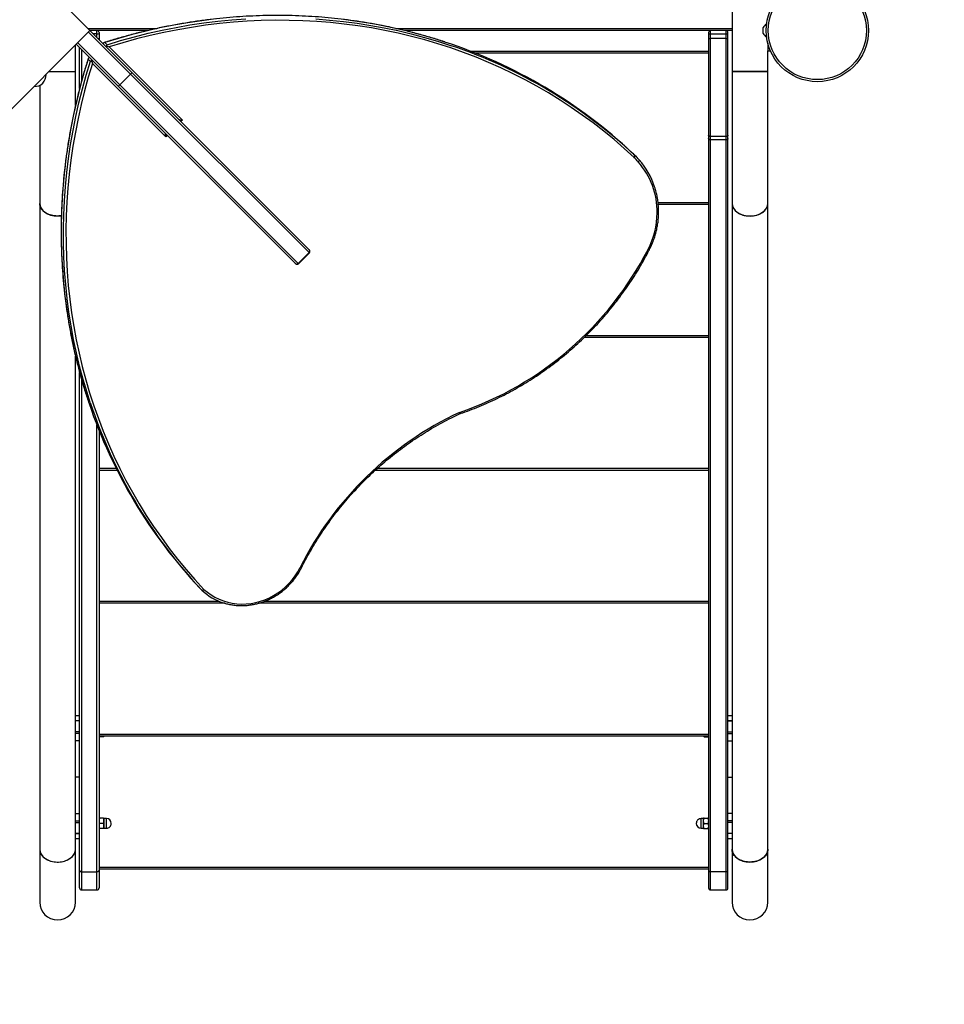
# Model space of a CAD drawing. Units: millimetres. Extents: x 15 to 205, y 5 to 292.
# Drawn here: x 110 to 115, y 150 to 155 of the extents above; entities that cross this region are included whole.
import ezdxf

# ---------------------------------------------------------------- set-up
doc = ezdxf.new("R2010")
doc.units = ezdxf.units.MM
doc.layers.add('TABELKA', color=7, linetype='Continuous', lineweight=50)
doc.styles.add('SLDTEXTSTYLE0', font='TXT', dxfattribs={"width": 0.75})
doc.dimstyles.new('SLDDIMSTYLE0', dxfattribs={"dimtxt": 3.5, "dimasz": 3.302, "dimexe": 0, "dimexo": 0.0625, "dimgap": 0.875, "dimtad": 1, "dimdec": 0, "dimlfac": 200, "dimrnd": 1e-09, "dimzin": 12, "dimdsep": 46, "dimtxsty": 'SLDTEXTSTYLE0', "dimsah": 1, "dimcen": 0.09, "dimadec": 0, "dimazin": 3, "dimtfac": 1, "dimtofl": 0, "dimtmove": 0, "dimatfit": 3, "dimfxl": 0, "dimfrac": 2, "dimtolj": 1, "dimtzin": 12, "dimarcsym": 0})

# ---------------------------------------------------------------- blocks, each defined once
blk = doc.blocks.new('_D')
at = {"layer": 'TABELKA'}
for p, q in [((92.0569, 155.9377), (92.1621, 133.4652)), ((137.4144, 155.468), (137.5164, 133.6776)), ((92.1574, 134.4651), (137.5117, 134.6775))]:
    blk.add_line(p, q, dxfattribs=at)
for points in [[(137.5117, 134.6775), (134.2074, 135.1701), (134.2122, 134.1541)], [(92.1574, 134.4651), (95.4618, 133.9726), (95.457, 134.9886)]]:
    blk.add_solid(points, dxfattribs=at)
at = {"layer": 'TABELKA', "insert": (110.9343, 139.0649), "char_height": 3.5, "attachment_point": 1, "rotation": 0.2683, "style": 'SLDTEXTSTYLE0'}
blk.add_mtext('907', dxfattribs=at)
blk = doc.blocks.new('_D_1')
at = {"layer": 'TABELKA'}
for p, q in [((128.1605, 174.6988), (145.6535, 174.6988)), ((144.6535, 143.1547), (144.6535, 174.6988)), ((114.8221, 143.1547), (145.6535, 143.1547))]:
    blk.add_line(p, q, dxfattribs=at)
for points in [[(144.6535, 174.6988), (144.1455, 171.3968), (145.1615, 171.3968)], [(144.6535, 143.1547), (145.1615, 146.4567), (144.1455, 146.4567)]]:
    blk.add_solid(points, dxfattribs=at)
at = {"layer": 'TABELKA', "insert": (140.1418, 155.0476), "char_height": 3.5, "attachment_point": 1, "rotation": 90, "style": 'SLDTEXTSTYLE0'}
blk.add_mtext('631', dxfattribs=at)

msp = doc.modelspace()

# ---------------------------------------------------------------- linework, layer by layer
at = {"color": 7, "linetype": 'Continuous', "lineweight": 25}
for p, q in [((110.5953, 154.9154), (110.1074, 155.4033)), ((113.7346, 155.1154), (113.7346, 154.7154)), ((110.1074, 154.4275), (110.5953, 154.9154)), ((110.5953, 154.9154), (110.8006, 154.7101)), ((110.8782, 154.9154), (110.5953, 154.9154)), ((110.6296, 154.9002), (110.6296, 154.9154)), ((110.6396, 154.9054), (110.6396, 154.9003)), ((113.7346, 154.9154), (112.135, 154.9154)), ((113.6196, 154.9054), (113.6196, 154.9003)), ((113.6296, 154.9002), (113.6296, 154.9154)), ((113.7046, 154.9154), (113.7046, 154.9002)), ((113.7146, 154.9003), (113.7146, 154.9054)), ((113.8876, 154.9279), (113.8876, 154.9297)), ((113.8877, 154.9279), (113.8876, 154.9277)), ((113.8876, 154.9279), (113.8877, 154.9279)), ((113.8876, 154.9156), (113.8876, 154.9277)), ((113.8876, 154.9156), (113.8877, 154.9154)), ((113.8877, 154.9154), (113.8876, 154.9152)), ((113.8876, 154.9031), (113.8876, 154.9152)), ((110.6396, 154.9003), (110.6396, 154.8774)), ((110.6396, 154.8774), (110.6396, 154.871)), ((110.6677, 154.8572), (110.6786, 154.8464)), ((113.6196, 154.9003), (113.6196, 154.8774)), ((113.6196, 154.8774), (113.6196, 154.4036)), ((113.6296, 154.9002), (113.7046, 154.9002)), ((113.6296, 154.8764), (113.6296, 154.9002)), ((113.7046, 154.8764), (113.6296, 154.8764)), ((113.6296, 154.3978), (113.6296, 154.8764)), ((113.7046, 154.9002), (113.7046, 154.8764)), ((113.7046, 154.8764), (113.7046, 154.3978)), ((113.7146, 154.8774), (113.7146, 154.9003)), ((113.7146, 154.4036), (113.7146, 154.8774)), ((113.8876, 154.9031), (113.8877, 154.9029)), ((113.8876, 154.9011), (113.8876, 154.9029)), ((113.8877, 154.9029), (113.8876, 154.9029)), ((110.5246, 154.7154), (110.5246, 154.8447)), ((110.7334, 154.643), (110.5281, 154.8482)), ((110.5446, 154.6325), (110.5446, 154.8317)), ((110.6886, 154.8362), (111.047, 154.4778)), ((112.4537, 154.8154), (113.6196, 154.8154)), ((113.9096, 154.8536), (113.9096, 154.8301)), ((113.9096, 154.8301), (113.9169, 154.8301)), ((113.9096, 154.8301), (113.9096, 154.8171)), ((113.9096, 154.8171), (113.922, 154.8171)), ((113.9096, 154.7154), (113.9096, 154.8171)), ((110.5863, 154.7758), (110.5971, 154.765)), ((110.5246, 154.55), (110.5246, 154.7154)), ((110.9657, 154.3965), (110.6073, 154.7549)), ((113.7346, 154.7154), (113.7346, 154.0702)), ((113.9096, 154.0702), (113.9096, 154.7154)), ((110.7409, 154.6496), (110.7939, 154.7027)), ((111.6668, 153.8297), (110.7939, 154.7027)), ((110.8006, 154.7101), (110.8006, 154.7101)), ((110.8006, 154.7101), (111.6672, 153.8434)), ((110.3496, 154.6478), (110.3496, 154.0702)), ((110.7334, 154.643), (110.7334, 154.643)), ((111.6001, 153.7763), (110.7334, 154.643)), ((110.7409, 154.6496), (111.6138, 153.7767)), ((113.6196, 154.4036), (113.6196, 154.387)), ((113.6196, 154.387), (113.6196, 150.8108)), ((113.7046, 154.3978), (113.6296, 154.3978)), ((113.6296, 154.3813), (113.6296, 154.3978)), ((113.7046, 154.3813), (113.6296, 154.3813)), ((113.6296, 150.803), (113.6296, 154.3813)), ((113.7046, 154.3978), (113.7046, 154.3813)), ((113.7046, 154.3813), (113.7046, 150.803)), ((113.7146, 154.387), (113.7146, 154.4036)), ((113.7146, 150.8108), (113.7146, 154.387)), ((113.2487, 154.3159), (113.2595, 154.305)), ((113.267, 154.2978), (113.2562, 154.3086)), ((110.3496, 154.0702), (110.3496, 150.9132)), ((113.6196, 154.0654), (113.374, 154.0654)), ((113.7346, 154.0702), (113.7346, 150.9132)), ((113.9096, 150.9132), (113.9096, 154.0702)), ((111.6138, 153.7767), (111.6668, 153.8297)), ((111.6149, 153.7756), (111.6679, 153.8287)), ((111.6672, 153.8434), (111.6679, 153.8428)), ((111.6007, 153.7756), (111.6001, 153.7763)), ((113.6196, 153.4154), (113.0122, 153.4154)), ((110.5246, 150.9132), (110.5246, 153.3238)), ((110.5446, 150.8108), (110.5446, 153.2441)), ((110.6396, 152.9606), (110.6396, 150.8108)), ((110.728, 152.7654), (110.6396, 152.7654)), ((113.6196, 152.7654), (111.99, 152.7654)), ((111.1322, 152.19), (111.143, 152.1792)), ((111.256, 152.1154), (110.6396, 152.1154)), ((113.6196, 152.1154), (111.4183, 152.1154)), ((110.5446, 151.5654), (110.5246, 151.5654)), ((110.5446, 151.5402), (110.5246, 151.5402)), ((110.5446, 151.54), (110.5246, 151.54)), ((113.7346, 151.5654), (113.7146, 151.5654)), ((113.7146, 151.5402), (113.7346, 151.5402)), ((113.7346, 151.54), (113.7146, 151.54)), ((110.5446, 151.4872), (110.5246, 151.4872)), ((113.7146, 151.4872), (113.7346, 151.4872)), ((110.5446, 151.4796), (110.5246, 151.4796)), ((110.5446, 151.4431), (110.5246, 151.4431)), ((113.6196, 151.4654), (110.6396, 151.4654)), ((110.6411, 151.4654), (110.6416, 151.4646)), ((110.6426, 151.4631), (110.6418, 151.4647)), ((110.642, 151.4654), (110.6426, 151.4631)), ((110.6617, 151.4631), (110.6426, 151.4631)), ((110.6617, 151.4631), (110.6622, 151.4654)), ((110.6625, 151.4647), (110.6617, 151.4631)), ((110.6627, 151.4646), (110.6632, 151.4654)), ((113.5961, 151.4654), (113.5966, 151.4646)), ((113.5968, 151.4647), (113.5976, 151.4631)), ((113.5976, 151.4631), (113.597, 151.4654)), ((113.5976, 151.4631), (113.6167, 151.4631)), ((113.6173, 151.4654), (113.6167, 151.4631)), ((113.6167, 151.4631), (113.6175, 151.4647)), ((113.6177, 151.4646), (113.6182, 151.4654)), ((113.7146, 151.4796), (113.7346, 151.4796)), ((113.7146, 151.4431), (113.7346, 151.4431)), ((110.5446, 151.2654), (110.5246, 151.2654)), ((113.7146, 151.2654), (113.7346, 151.2654)), ((110.5246, 151.0876), (110.5446, 151.0876)), ((110.6404, 151.0641), (110.6396, 151.0628)), ((110.6617, 151.0641), (110.6426, 151.0641)), ((110.6646, 151.0628), (110.6639, 151.0641)), ((110.6759, 151.0628), (110.6646, 151.0628)), ((110.6646, 151.0153), (110.6646, 151.0628)), ((113.5946, 151.0628), (113.5834, 151.0628)), ((113.5954, 151.0641), (113.5946, 151.0628)), ((113.5946, 151.0153), (113.5946, 151.0628)), ((113.5976, 151.0641), (113.6167, 151.0641)), ((113.6196, 151.0628), (113.6189, 151.0641)), ((113.7346, 151.0876), (113.7146, 151.0876)), ((110.5246, 151.0511), (110.5446, 151.0511)), ((110.5246, 151.0435), (110.5446, 151.0435)), ((110.6396, 151.0153), (110.6404, 151.0141)), ((110.6617, 151.0391), (110.6426, 151.0391)), ((110.6617, 151.0141), (110.6426, 151.0141)), ((110.6639, 151.0141), (110.6646, 151.0153)), ((110.6646, 151.0153), (110.6759, 151.0153)), ((113.5834, 151.0153), (113.5946, 151.0153)), ((113.5946, 151.0153), (113.5954, 151.0141)), ((113.5976, 151.0391), (113.6167, 151.0391)), ((113.5976, 151.0141), (113.6167, 151.0141)), ((113.6189, 151.0141), (113.6196, 151.0153)), ((113.7346, 151.0511), (113.7146, 151.0511)), ((113.7346, 151.0435), (113.7146, 151.0435)), ((110.5246, 150.9908), (110.5446, 150.9908)), ((110.5246, 150.9906), (110.5446, 150.9906)), ((110.5246, 150.9654), (110.5446, 150.9654)), ((113.7146, 150.9908), (113.7346, 150.9908)), ((113.7346, 150.9906), (113.7146, 150.9906)), ((113.7146, 150.9654), (113.7346, 150.9654)), ((110.3496, 150.9132), (110.3496, 150.6547)), ((110.5246, 150.6547), (110.5246, 150.9131)), ((113.7346, 150.9132), (113.7346, 150.6547)), ((113.9096, 150.6547), (113.9096, 150.9131)), ((113.6196, 150.8154), (110.6396, 150.8154)), ((110.5446, 150.7239), (110.5446, 150.8108)), ((110.5546, 150.803), (110.6296, 150.803)), ((110.6396, 150.8108), (110.6396, 150.7239)), ((113.6196, 150.8108), (113.6196, 150.7239)), ((113.7046, 150.803), (113.6296, 150.803)), ((113.7146, 150.7239), (113.7146, 150.8108)), ((110.5546, 150.7139), (110.6296, 150.7139)), ((113.6296, 150.7139), (113.7046, 150.7139))]:
    msp.add_line(p, q, dxfattribs=at)
at = {"color": 8, "linetype": 'Continuous', "lineweight": 25}
for p, q in [((110.5853, 154.9254), (110.9221, 154.9254)), ((110.7939, 154.7027), (110.5882, 154.9083)), ((112.0915, 154.9254), (113.7346, 154.9254)), ((110.6296, 154.9002), (110.6104, 154.9002)), ((110.6296, 154.881), (110.6296, 154.9002)), ((110.5352, 154.8553), (110.7409, 154.6496)), ((110.5546, 154.8217), (110.5546, 154.6695)), ((113.6196, 154.8054), (112.4791, 154.8054)), ((111.047, 154.4778), (111.04, 154.4707)), ((110.9728, 154.4036), (110.9657, 154.3965)), ((113.3728, 154.0754), (113.6196, 154.0754)), ((111.6679, 153.8287), (111.6668, 153.8297)), ((111.6138, 153.7767), (111.6149, 153.7756)), ((113.0224, 153.4254), (113.6196, 153.4254)), ((110.5546, 153.2085), (110.5546, 150.803)), ((110.6296, 150.803), (110.6296, 152.9859)), ((110.6396, 152.7754), (110.723, 152.7754)), ((112.0009, 152.7754), (113.6196, 152.7754)), ((110.6396, 152.1254), (111.2272, 152.1254)), ((111.4492, 152.1254), (113.6196, 152.1254)), ((110.6396, 151.4754), (113.6196, 151.4754)), ((110.6759, 151.0153), (110.6759, 151.0628)), ((113.5834, 151.0153), (113.5834, 151.0628)), ((110.6396, 150.8254), (113.6196, 150.8254)), ((110.5546, 150.803), (110.5546, 150.7139)), ((110.6296, 150.7139), (110.6296, 150.803)), ((113.6296, 150.7139), (113.6296, 150.803)), ((113.7046, 150.803), (113.7046, 150.7139))]:
    msp.add_line(p, q, dxfattribs=at)
at = {"color": 8, "linetype": 'Continuous', "lineweight": 25, "flags": 128}
for points in [[(111.2102, 154.9721), (111.1418, 154.9636), (111.0734, 154.9535), (111.0052, 154.9416), (110.9372, 154.9281), (110.8694, 154.9129), (110.8018, 154.896), (110.7346, 154.8774), (110.6677, 154.8572)], [(110.6786, 154.8464), (110.7454, 154.8666), (110.8126, 154.8852), (110.8802, 154.9021), (110.948, 154.9173), (111.016, 154.9308), (111.0842, 154.9427), (111.1526, 154.9528), (111.221, 154.9613), (111.2895, 154.968), (111.3581, 154.973)], [(111.6993, 154.9723), (111.767, 154.967), (111.8344, 154.96), (111.9015, 154.9513), (111.9682, 154.9409), (112.0344, 154.9288), (112.1003, 154.915), (112.1656, 154.8995), (112.2304, 154.8823), (112.2946, 154.8635), (112.3581, 154.843), (112.3629, 154.8414)], [(112.3311, 154.8593), (112.2837, 154.8743), (112.2195, 154.8931), (112.1548, 154.9103), (112.0894, 154.9258), (112.0236, 154.9396), (111.9574, 154.9517), (111.8907, 154.9621), (111.8236, 154.9708)], [(110.5863, 154.7758), (110.566, 154.7087), (110.5474, 154.6414), (110.5305, 154.5737), (110.5153, 154.5057), (110.5017, 154.4375), (110.4899, 154.3691), (110.4797, 154.3006), (110.4713, 154.2319), (110.4646, 154.1633), (110.4596, 154.0946), (110.4563, 154.0259), (110.4548, 153.9573), (110.455, 153.8889), (110.4569, 153.8206), (110.4605, 153.7525), (110.4659, 153.6846), (110.473, 153.6171), (110.4818, 153.5499), (110.4923, 153.483), (110.5046, 153.4166), (110.5185, 153.3507), (110.5341, 153.2852), (110.5514, 153.2203), (110.5703, 153.156), (110.591, 153.0923), (110.5911, 153.0918)], [(110.5966, 153.097), (110.5812, 153.1452), (110.5622, 153.2095), (110.5449, 153.2744), (110.5293, 153.3398), (110.5154, 153.4058), (110.5031, 153.4722), (110.4926, 153.5391), (110.4838, 153.6063), (110.4767, 153.6738), (110.4713, 153.7417), (110.4677, 153.8098), (110.4658, 153.878), (110.4656, 153.9465), (110.4671, 154.0151), (110.4704, 154.0837), (110.4754, 154.1524), (110.4821, 154.2211), (110.4905, 154.2897), (110.5007, 154.3583), (110.5125, 154.4267), (110.5261, 154.4949), (110.5413, 154.5628), (110.5582, 154.6305), (110.5768, 154.6979), (110.5971, 154.765)], [(113.3684, 154.024), (113.3702, 154.0242), (113.3719, 154.0245), (113.3733, 154.0249), (113.3744, 154.0253), (113.3752, 154.0258), (113.3756, 154.0263), (113.3757, 154.0267)], [(113.3241, 153.8456), (113.3257, 153.8449), (113.3272, 153.8443), (113.3284, 153.8439), (113.3294, 153.8436), (113.33, 153.8436), (113.3303, 153.8437), (113.3303, 153.8437)], [(111.6229, 152.2906), (111.6245, 152.29), (111.626, 152.2894), (111.6272, 152.289), (111.6282, 152.2888), (111.6288, 152.2887), (111.6291, 152.2888), (111.6292, 152.2889)]]:
    msp.add_lwpolyline(points, dxfattribs=at)
at = {"color": 7, "linetype": 'Continuous', "lineweight": 25, "flags": 128}
for points in [[(113.2553, 154.2951), (113.2071, 154.3392), (113.1576, 154.3821), (113.107, 154.4236), (113.0553, 154.4638), (113.0025, 154.5025), (112.9486, 154.5398), (112.8937, 154.5757), (112.8378, 154.6102), (112.7809, 154.6431), (112.7231, 154.6745), (112.6644, 154.7045), (112.6049, 154.7328), (112.5446, 154.7596), (112.4834, 154.7849), (112.4216, 154.8085), (112.359, 154.8305), (112.2958, 154.8509), (112.232, 154.8697), (112.1676, 154.8868), (112.1027, 154.9023), (112.0372, 154.9161), (111.9713, 154.9282), (111.905, 154.9387), (111.8383, 154.9474), (111.7713, 154.9544), (111.704, 154.9598), (111.6364, 154.9634), (111.5687, 154.9654), (111.5008, 154.9656), (111.4327, 154.9641), (111.3646, 154.9609), (111.2965, 154.956), (111.2283, 154.9495), (111.1602, 154.9412), (111.0922, 154.9312), (111.0244, 154.9195), (110.9567, 154.9062), (110.8893, 154.8912), (110.8221, 154.8745), (110.7552, 154.8561), (110.6886, 154.8362)], [(110.6073, 154.7549), (110.5873, 154.6882), (110.569, 154.6211), (110.5522, 154.5538), (110.5372, 154.4862), (110.5238, 154.4183), (110.5122, 154.3503), (110.5022, 154.2821), (110.4939, 154.2139), (110.4873, 154.1456), (110.4825, 154.0773), (110.4793, 154.009), (110.4779, 153.9408), (110.4782, 153.8727), (110.4802, 153.8048), (110.4839, 153.7371), (110.4893, 153.6697), (110.4964, 153.6025), (110.5053, 153.5357), (110.5158, 153.4692), (110.528, 153.4032), (110.5419, 153.3376), (110.5575, 153.2725), (110.5748, 153.208), (110.5937, 153.1441), (110.6142, 153.0807), (110.6364, 153.0181), (110.6602, 152.9561), (110.6856, 152.8949), (110.7126, 152.8345), (110.7411, 152.7749), (110.7712, 152.7161), (110.8029, 152.6582), (110.836, 152.6013), (110.8706, 152.5453), (110.9067, 152.4904), (110.9443, 152.4365), (110.9832, 152.3836), (111.0236, 152.3318), (111.0653, 152.2812), (111.1084, 152.2318), (111.1528, 152.1835)], [(113.6296, 154.3978), (113.6277, 154.3979), (113.6258, 154.3982), (113.6241, 154.3988), (113.6226, 154.3995), (113.6213, 154.4004), (113.6204, 154.4014), (113.6198, 154.4025), (113.6196, 154.4036)], [(113.6296, 154.3813), (113.6277, 154.3814), (113.6258, 154.3817), (113.6241, 154.3823), (113.6226, 154.383), (113.6213, 154.3838), (113.6204, 154.3848), (113.6198, 154.3859), (113.6196, 154.387)], [(113.7146, 154.4036), (113.7144, 154.4025), (113.7139, 154.4014), (113.713, 154.4004), (113.7117, 154.3995), (113.7102, 154.3988), (113.7085, 154.3982), (113.7066, 154.3979), (113.7046, 154.3978)], [(113.7146, 154.387), (113.7144, 154.3859), (113.7139, 154.3848), (113.713, 154.3838), (113.7117, 154.383), (113.7102, 154.3823), (113.7085, 154.3817), (113.7066, 154.3814), (113.7046, 154.3813)], [(113.2553, 154.2951), (113.2566, 154.2965), (113.2578, 154.2981), (113.2587, 154.2996), (113.2594, 154.301), (113.2599, 154.3023), (113.26, 154.3035), (113.2599, 154.3044), (113.2595, 154.305)], [(113.2763, 154.2735), (113.2777, 154.2748), (113.279, 154.2762), (113.28, 154.2776), (113.2808, 154.279), (113.2813, 154.2802), (113.2815, 154.2813), (113.2814, 154.2822), (113.2811, 154.2829)], [(111.1528, 152.1835), (111.1696, 152.1691), (111.1876, 152.1561), (111.2066, 152.1446), (111.2267, 152.1348), (111.2475, 152.1266), (111.2691, 152.1202), (111.2912, 152.1155), (111.3138, 152.1126), (111.3367, 152.1115), (111.3598, 152.1122), (111.3828, 152.1147), (111.4058, 152.119), (111.4284, 152.1251), (111.4507, 152.1329), (111.4724, 152.1424), (111.4934, 152.1535), (111.5137, 152.1661), (111.533, 152.1803), (111.5512, 152.1958), (111.5683, 152.2126), (111.5841, 152.2306), (111.5985, 152.2497), (111.6115, 152.2698), (111.6229, 152.2906)]]:
    msp.add_lwpolyline(points, dxfattribs=at)
at = {"color": 7, "linetype": 'Continuous', "lineweight": 25}
for radius in [0.25, 0.24]:
    msp.add_circle((114.1519, 154.9154), radius, dxfattribs=at)
for centre, radius, start, end in [((110.6296, 154.9054), 0.01, 0, 90), ((113.6296, 154.9054), 0.01, 90, 180), ((113.7046, 154.9054), 0.01, 0, 90), ((113.9241, 154.9137), 0.0398, 120.2348, 156.3594), ((110.6321, 155.1671), 0.2669, 269.4633, 271.6104), ((111.5669, 152.5223), 2.4587, 46.8414, 71.8913), ((113.6271, 155.1671), 0.2669, 268.3896, 270.5367), ((113.6272, 154.901), 0.0247, 252.2888, 275.7348), ((113.7071, 155.1671), 0.2669, 269.4633, 271.6104), ((113.7071, 154.901), 0.0247, 264.2652, 287.7112), ((113.9241, 154.917), 0.0398, 203.6406, 239.7652), ((110.6641, 154.852), 0.00405, 142.8693, 208.3394), ((110.6733, 154.8428), 0.00405, 241.6606, 307.1307), ((111.5791, 152.5137), 2.4561, 46.8302, 71.3898), ((110.5915, 154.7794), 0.00405, 61.6606, 127.1307), ((110.6007, 154.7702), 0.00405, 322.8693, 28.3394), ((110.3176, 154.6992), 0.063, 318.8603, 1.3818), ((110.3236, 154.7052), 0.063, 268.6182, 311.1397), ((113.0148, 154.0672), 0.3414, 45, 46.7542), ((113.0272, 154.0526), 0.3329, 41.5639, 46.754), ((113.0256, 154.0563), 0.3415, 41.5639, 46.754), ((113.0027, 154.0368), 0.3715, 18.073, 41.4773), ((112.9963, 154.0284), 0.3721, 359.3246, 41.1937), ((112.9741, 154.0271), 0.3943, 332.5853, 359.5459), ((111.6602, 153.8368), 0.00971, 313.2642, 43.152), ((111.6608, 153.8357), 0.01, 315, 45), ((111.8733, 154.5916), 1.6314, 288.8884, 332.7877), ((111.6067, 153.7833), 0.00971, 226.848, 316.7358), ((111.6078, 153.7827), 0.01, 225, 315), ((112.9187, 153.875), 2.4558, 198.5996, 223.3273), ((112.9315, 153.8655), 2.4582, 198.2178, 223.3167), ((113.1043, 151.5468), 1.6576, 115.0882, 153.338), ((111.3299, 152.3788), 0.2735, 226.898, 252.3398), ((110.6759, 151.0391), 0.0238, 0.0882, 90), ((113.5834, 151.0391), 0.0238, 90, 180.0565), ((110.6759, 151.0391), 0.0237, 270, 0.0882), ((113.5834, 151.0391), 0.0237, 180.0565, 270), ((110.5536, 150.8121), 0.0091, 188.0473, 276.246), ((110.6306, 150.8121), 0.0091, 263.754, 351.9527), ((113.6286, 150.8121), 0.0091, 188.0473, 276.246), ((113.7056, 150.8121), 0.0091, 263.754, 351.9527), ((110.5546, 150.7239), 0.01, 180, 270), ((110.6296, 150.7239), 0.01, 270, 0), ((113.6296, 150.7239), 0.01, 180, 270), ((113.7046, 150.7239), 0.01, 270, 0), ((110.4371, 150.6547), 0.0875, 180, 0), ((113.8221, 150.6547), 0.0875, 180, 0)]:
    msp.add_arc(centre, radius, start, end, dxfattribs=at)
at = {"color": 8, "linetype": 'Continuous', "lineweight": 25}
msp.add_arc((110.6349, 154.8886), 0.0121, 266.5959, 292.88, dxfattribs=at)
at = {"color": 7, "linetype": 'Continuous', "lineweight": 25}
for centre, major_axis, ratio, start_param, end_param in [((110.4371, 154.7154), (0.0875, 0), 0.008148, 4.205605, 6.283185), ((113.8221, 154.7154), (0.0875, 0), 0.008148, 3.141593, 6.283185), ((111.0443, 154.4805), (0.0139, 0), 0.198912, 3.337942, 4.908739), ((110.963, 154.3992), (0, 0.0139), 0.198912, 4.516039, 6.086836), ((110.4371, 154.0702), (0.0875, 0), 0.701345, 3.141593, 4.712389), ((113.8221, 154.0702), (0.0875, 0), 0.701345, 3.141593, 4.712389), ((113.8221, 154.0702), (0.0875, 0), 0.701345, 4.712389, 6.283185), ((110.4371, 154.0702), (0.0875, 0), 0.701345, 4.712389, 4.925497), ((110.4371, 150.9132), (0.0875, 0), 0.717696, 3.141593, 6.283185), ((113.8221, 150.9132), (0.0875, 0), 0.717696, 3.141593, 6.283185)]:
    msp.add_ellipse(centre, major_axis=major_axis, ratio=ratio, start_param=start_param, end_param=end_param, dxfattribs=at)
for points, knots in [([(112.3305, 154.8595), (112.3259, 154.861), (112.3015, 154.8693), (112.2568, 154.8828), (112.1962, 154.9), (112.1351, 154.9156), (112.0736, 154.9298), (112.0116, 154.9424), (111.9492, 154.9536), (111.8865, 154.9633), (111.8234, 154.9714), (111.76, 154.9781), (111.6964, 154.9832), (111.6325, 154.9868), (111.5685, 154.9889), (111.5043, 154.9895), (111.44, 154.9885), (111.3756, 154.9861), (111.3112, 154.9821), (111.2468, 154.9766), (111.1824, 154.9696), (111.118, 154.961), (111.0538, 154.951), (110.9897, 154.9395), (110.9257, 154.9265), (110.862, 154.9119), (110.7985, 154.896), (110.7353, 154.8785), (110.6912, 154.8653), (110.6681, 154.858), (110.6659, 154.8573)], [0, 0, 0, 0, 0.008781, 0.046748, 0.084715, 0.122682, 0.160651, 0.198619, 0.236588, 0.274557, 0.312527, 0.350497, 0.388467, 0.426438, 0.464409, 0.502381, 0.540353, 0.578325, 0.616298, 0.654271, 0.692244, 0.730218, 0.768192, 0.806167, 0.844141, 0.882116, 0.920091, 0.958067, 0.996042, 1, 1, 1, 1]), ([(110.6677, 154.8572), (110.6675, 154.8574), (110.6671, 154.8576), (110.6655, 154.8572), (110.6634, 154.8562), (110.6617, 154.855), (110.6609, 154.8545)], [0, 0, 0, 0, 0.166918, 0.372151, 0.69118, 1, 1, 1, 1]), ([(110.6758, 154.8396), (110.6763, 154.8404), (110.6773, 154.8418), (110.6784, 154.8439), (110.6789, 154.8454), (110.6788, 154.8462), (110.6786, 154.8464), (110.6786, 154.8464)], [0, 0, 0, 0, 0.2898196, 0.5406929, 0.7936699, 0.9601329, 1, 1, 1, 1]), ([(110.6758, 154.8396), (110.6769, 154.8393), (110.6812, 154.838), (110.6855, 154.8369), (110.6886, 154.8362), (110.6886, 154.8362)], [0, 0, 0, 0, 0.2508908, 0.9964587, 1, 1, 1, 1]), ([(110.5863, 154.7777), (110.585, 154.7736), (110.5771, 154.7487), (110.5634, 154.7027), (110.5461, 154.6394), (110.5302, 154.5759), (110.5158, 154.5122), (110.5029, 154.4482), (110.4915, 154.3841), (110.4816, 154.3198), (110.4733, 154.2555), (110.4664, 154.1911), (110.461, 154.1266), (110.4572, 154.0622), (110.4548, 153.9978), (110.454, 153.9335), (110.4547, 153.8693), (110.457, 153.8053), (110.4607, 153.7415), (110.466, 153.6779), (110.4728, 153.6145), (110.481, 153.5515), (110.4908, 153.4888), (110.5021, 153.4264), (110.5149, 153.3645), (110.5292, 153.3029), (110.545, 153.2419), (110.5623, 153.1814), (110.5776, 153.1315), (110.5877, 153.102), (110.591, 153.0924)], [0, 0, 0, 0, 0.007251, 0.044731, 0.082212, 0.119693, 0.157173, 0.194653, 0.232133, 0.269612, 0.307092, 0.34457, 0.382049, 0.419527, 0.457005, 0.494483, 0.53196, 0.569437, 0.606914, 0.64439, 0.681866, 0.719341, 0.756816, 0.794291, 0.831765, 0.869239, 0.906712, 0.944185, 0.981658, 1, 1, 1, 1]), ([(110.589, 154.7826), (110.5885, 154.7818), (110.5875, 154.7804), (110.5864, 154.7783), (110.5859, 154.7768), (110.586, 154.776), (110.5862, 154.7758), (110.5863, 154.7758)], [0, 0, 0, 0, 0.28982, 0.540693, 0.79367, 0.960133, 1, 1, 1, 1]), ([(110.5971, 154.765), (110.5973, 154.7648), (110.5978, 154.7646), (110.5993, 154.765), (110.6014, 154.766), (110.6031, 154.7672), (110.6039, 154.7677)], [0, 0, 0, 0, 0.166918, 0.372151, 0.69118, 1, 1, 1, 1]), ([(110.6039, 154.7677), (110.6042, 154.7667), (110.6055, 154.7623), (110.6066, 154.758), (110.6073, 154.7549), (110.6073, 154.7549)], [0, 0, 0, 0, 0.250891, 0.996459, 1, 1, 1, 1]), ([(110.3947, 154.7148), (110.3947, 154.7148), (110.3988, 154.7147), (110.4082, 154.7147), (110.4224, 154.7147), (110.4372, 154.7147), (110.452, 154.7147), (110.4663, 154.7147), (110.4798, 154.7148), (110.4921, 154.7148), (110.5028, 154.7149), (110.5117, 154.715), (110.5185, 154.7151), (110.5228, 154.7152), (110.5248, 154.7153), (110.5244, 154.7154), (110.5244, 154.7154)], [0, 0, 0, 0, 0.000878, 0.081917, 0.162953, 0.24399, 0.325025, 0.40606, 0.487095, 0.56813, 0.649167, 0.730203, 0.811241, 0.89228, 0.973321, 1, 1, 1, 1]), ([(113.9094, 154.7154), (113.9095, 154.7154), (113.9098, 154.7153), (113.9078, 154.7152), (113.9035, 154.7151), (113.8967, 154.715), (113.8878, 154.7149), (113.8771, 154.7148), (113.8647, 154.7148), (113.8513, 154.7147), (113.8369, 154.7147), (113.8222, 154.7147), (113.8074, 154.7147), (113.7931, 154.7147), (113.7795, 154.7148), (113.7673, 154.7148), (113.7565, 154.7149), (113.7476, 154.715), (113.7408, 154.7151), (113.7365, 154.7152), (113.7345, 154.7153), (113.7348, 154.7154), (113.7349, 154.7154)], [0, 0, 0, 0, 0.0174206, 0.0716465, 0.1243442, 0.1785703, 0.2312671, 0.2854922, 0.3381875, 0.392411, 0.4451049, 0.499327, 0.55202, 0.6062412, 0.6589342, 0.7131553, 0.7658491, 0.8200711, 0.8727664, 0.9269897, 0.9796865, 1, 1, 1, 1]), ([(113.3757, 154.0267), (113.3757, 154.0311), (113.3756, 154.0438), (113.3743, 154.0648), (113.3713, 154.0894), (113.3668, 154.1136), (113.3617, 154.1344), (113.3576, 154.1468), (113.3561, 154.1514)], [0, 0, 0, 0, 0.103584, 0.298266, 0.492948, 0.687595, 0.882207, 1, 1, 1, 1]), ([(110.4555, 154.0103), (110.454, 154.0101), (110.4477, 154.0089), (110.4362, 154.0086), (110.4214, 154.0095), (110.4072, 154.0122), (110.3937, 154.0166), (110.3815, 154.0224), (110.3708, 154.0297), (110.3621, 154.038), (110.3555, 154.0473), (110.3507, 154.0581), (110.35, 154.0659), (110.3496, 154.0702)], [0, 0, 0, 0, 0.029747, 0.125649, 0.218848, 0.314749, 0.407947, 0.503848, 0.597048, 0.692951, 0.786153, 0.882058, 1, 1, 1, 1]), ([(113.7349, 154.0706), (113.7349, 154.0692), (113.7346, 154.0643), (113.7367, 154.056), (113.7412, 154.0461), (113.7481, 154.0369), (113.7571, 154.0287), (113.7679, 154.0216), (113.7804, 154.0159), (113.7939, 154.0118), (113.8083, 154.0093), (113.823, 154.0085), (113.8378, 154.0095), (113.8521, 154.0122), (113.8656, 154.0166), (113.8778, 154.0224), (113.8884, 154.0297), (113.8972, 154.038), (113.9038, 154.0473), (113.9086, 154.0581), (113.9093, 154.0659), (113.9096, 154.0702)], [0, 0, 0, 0, 0.0220753, 0.0763941, 0.1291821, 0.1835011, 0.2362882, 0.2906061, 0.3433917, 0.3977081, 0.4504923, 0.5048072, 0.5575906, 0.6119046, 0.664688, 0.719002, 0.7717862, 0.8261011, 0.8788867, 0.9332031, 1, 1, 1, 1]), ([(113.3303, 153.8437), (113.3323, 153.8477), (113.338, 153.859), (113.3464, 153.8783), (113.355, 153.9016), (113.3622, 153.9252), (113.3679, 153.9492), (113.3721, 153.9733), (113.3747, 153.9971), (113.3756, 154.0149), (113.3757, 154.0246), (113.3757, 154.0267)], [0, 0, 0, 0, 0.068747, 0.198084, 0.327431, 0.456768, 0.586092, 0.715402, 0.844696, 0.967138, 1, 1, 1, 1]), ([(112.4024, 153.0415), (112.4079, 153.0434), (112.4287, 153.0504), (112.4645, 153.0637), (112.5096, 153.0818), (112.5541, 153.1014), (112.5981, 153.1223), (112.6415, 153.1446), (112.6842, 153.1682), (112.7263, 153.1931), (112.7677, 153.2193), (112.8083, 153.2467), (112.8482, 153.2754), (112.8871, 153.3053), (112.9252, 153.3363), (112.9624, 153.3685), (112.9986, 153.4018), (113.0338, 153.4361), (113.0679, 153.4715), (113.101, 153.5078), (113.133, 153.5452), (113.1639, 153.5834), (113.1935, 153.6225), (113.222, 153.6625), (113.2493, 153.7032), (113.2753, 153.7447), (113.3, 153.7869), (113.3181, 153.8201), (113.3279, 153.8391), (113.3303, 153.8437)], [0, 0, 0, 0, 0.01411, 0.053044, 0.09198, 0.130917, 0.169854, 0.208791, 0.247728, 0.286666, 0.325605, 0.364543, 0.403482, 0.442421, 0.481361, 0.5203, 0.55924, 0.598179, 0.637119, 0.676059, 0.714999, 0.753938, 0.792878, 0.831818, 0.870757, 0.909696, 0.948635, 0.987574, 1, 1, 1, 1]), ([(111.6292, 152.2889), (111.633, 152.2965), (111.6442, 152.3186), (111.6638, 152.3547), (111.6883, 152.397), (111.7141, 152.4386), (111.7411, 152.4794), (111.7694, 152.5195), (111.7989, 152.5587), (111.8296, 152.597), (111.8614, 152.6345), (111.8943, 152.671), (111.9283, 152.7065), (111.9633, 152.741), (111.9994, 152.7744), (112.0364, 152.8067), (112.0743, 152.8379), (112.1131, 152.868), (112.1528, 152.8969), (112.1932, 152.9245), (112.2345, 152.9509), (112.2764, 152.976), (112.3191, 152.9998), (112.3611, 153.0217), (112.3891, 153.0351), (112.4025, 153.0414)], [0, 0, 0, 0, 0.0233919, 0.0679606, 0.1125304, 0.1570998, 0.2016689, 0.2462378, 0.2908063, 0.3353747, 0.3799429, 0.4245109, 0.4690788, 0.5136466, 0.5582144, 0.6027822, 0.64735, 0.6919178, 0.7364858, 0.7810538, 0.825622, 0.8701904, 0.9147591, 0.959328, 1, 1, 1, 1]), ([(112.4014, 153.048), (112.4014, 153.048), (112.4017, 153.0473), (112.4021, 153.0457), (112.4026, 153.0436), (112.4028, 153.0419), (112.4026, 153.0416), (112.4024, 153.0415)], [0, 0, 0, 0, 0.010933, 0.185694, 0.465663, 0.745182, 1, 1, 1, 1]), ([(111.2475, 152.1181), (111.2509, 152.117), (111.2608, 152.1137), (111.278, 152.1097), (111.2989, 152.1063), (111.3202, 152.1043), (111.3416, 152.1039), (111.3631, 152.1051), (111.3846, 152.1077), (111.406, 152.1119), (111.4271, 152.1175), (111.4479, 152.1246), (111.4683, 152.1331), (111.4881, 152.143), (111.5073, 152.1542), (111.5257, 152.1667), (111.5433, 152.1804), (111.56, 152.1953), (111.5757, 152.2112), (111.5903, 152.2281), (111.6037, 152.2459), (111.6157, 152.2642), (111.624, 152.2787), (111.6282, 152.2869), (111.6292, 152.2889)], [0, 0, 0, 0, 0.024246, 0.072343, 0.120453, 0.168575, 0.21671, 0.264858, 0.313019, 0.36119, 0.409373, 0.457564, 0.505764, 0.553972, 0.602185, 0.650404, 0.698627, 0.746854, 0.795082, 0.843313, 0.891543, 0.939774, 0.985462, 1, 1, 1, 1]), ([(111.143, 152.1792), (111.1434, 152.1789), (111.1442, 152.1785), (111.1462, 152.1789), (111.1486, 152.1801), (111.1509, 152.1817), (111.1522, 152.183), (111.1528, 152.1835), (111.1528, 152.1835)], [0, 0, 0, 0, 0.214578, 0.429154, 0.643766, 0.858455, 0.987891, 1, 1, 1, 1]), ([(110.6426, 151.0641), (110.6414, 151.0596), (110.6392, 151.0513), (110.6415, 151.043), (110.6426, 151.0391)], [0, 0, 0, 0, 0.534716, 1, 1, 1, 1]), ([(110.6408, 151.0641), (110.6407, 151.0641), (110.6402, 151.0641), (110.6416, 151.0641), (110.6426, 151.0641)], [0, 0, 0, 0, 0.271104, 1, 1, 1, 1]), ([(110.6617, 151.0391), (110.6629, 151.0436), (110.665, 151.0519), (110.6627, 151.0602), (110.6617, 151.0641)], [0, 0, 0, 0, 0.534716, 1, 1, 1, 1]), ([(110.6617, 151.0641), (110.6627, 151.0641), (110.6641, 151.0641), (110.6636, 151.0641), (110.6634, 151.0641)], [0, 0, 0, 0, 0.728896, 1, 1, 1, 1]), ([(113.5976, 151.0391), (113.5964, 151.0436), (113.5942, 151.0519), (113.5965, 151.0602), (113.5976, 151.0641)], [0, 0, 0, 0, 0.534716, 1, 1, 1, 1]), ([(113.5976, 151.0641), (113.5966, 151.0641), (113.5952, 151.0641), (113.5957, 151.0641), (113.5958, 151.0641)], [0, 0, 0, 0, 0.728896, 1, 1, 1, 1]), ([(113.6167, 151.0641), (113.6179, 151.0596), (113.62, 151.0513), (113.6177, 151.043), (113.6167, 151.0391)], [0, 0, 0, 0, 0.534716, 1, 1, 1, 1]), ([(113.6184, 151.0641), (113.6186, 151.0641), (113.6191, 151.0641), (113.6177, 151.0641), (113.6167, 151.0641)], [0, 0, 0, 0, 0.271104, 1, 1, 1, 1]), ([(110.6426, 151.0391), (110.6414, 151.0346), (110.6392, 151.0263), (110.6415, 151.018), (110.6426, 151.0141)], [0, 0, 0, 0, 0.534716, 1, 1, 1, 1]), ([(110.6426, 151.0141), (110.6416, 151.0141), (110.6402, 151.0141), (110.6407, 151.0141), (110.6408, 151.0141)], [0, 0, 0, 0, 0.728896, 1, 1, 1, 1]), ([(110.6617, 151.0141), (110.6629, 151.0186), (110.665, 151.0269), (110.6627, 151.0352), (110.6617, 151.0391)], [0, 0, 0, 0, 0.534716, 1, 1, 1, 1]), ([(110.6634, 151.0141), (110.6636, 151.0141), (110.6641, 151.0141), (110.6627, 151.0141), (110.6617, 151.0141)], [0, 0, 0, 0, 0.271104, 1, 1, 1, 1]), ([(113.5976, 151.0141), (113.5964, 151.0186), (113.5942, 151.0269), (113.5965, 151.0352), (113.5976, 151.0391)], [0, 0, 0, 0, 0.534716, 1, 1, 1, 1]), ([(113.5958, 151.0141), (113.5957, 151.0141), (113.5952, 151.0141), (113.5966, 151.0141), (113.5976, 151.0141)], [0, 0, 0, 0, 0.271104, 1, 1, 1, 1]), ([(113.6167, 151.0391), (113.6179, 151.0346), (113.62, 151.0263), (113.6177, 151.018), (113.6167, 151.0141)], [0, 0, 0, 0, 0.534716, 1, 1, 1, 1]), ([(113.6167, 151.0141), (113.6177, 151.0141), (113.6191, 151.0141), (113.6186, 151.0141), (113.6184, 151.0141)], [0, 0, 0, 0, 0.728896, 1, 1, 1, 1]), ([(110.3499, 150.9135), (110.3498, 150.9129), (110.3493, 150.9087), (110.351, 150.901), (110.3549, 150.8908), (110.3613, 150.8812), (110.3698, 150.8726), (110.3803, 150.865), (110.3923, 150.8589), (110.4057, 150.8542), (110.4199, 150.8513), (110.4347, 150.8501), (110.4494, 150.8507), (110.4639, 150.8531), (110.4775, 150.8571), (110.4901, 150.8628), (110.5011, 150.8699), (110.5104, 150.8782), (110.5175, 150.8875), (110.5223, 150.8976), (110.5246, 150.9064), (110.5244, 150.9117), (110.5243, 150.9136)], [0, 0, 0, 0, 0.01012, 0.062839, 0.117085, 0.169803, 0.224051, 0.276765, 0.331009, 0.383719, 0.437958, 0.490663, 0.544897, 0.597601, 0.651833, 0.704538, 0.758772, 0.811481, 0.865718, 0.918432, 0.972674, 1, 1, 1, 1]), ([(113.9094, 150.9135), (113.9095, 150.9129), (113.91, 150.9087), (113.9082, 150.901), (113.9044, 150.8908), (113.8979, 150.8812), (113.8895, 150.8726), (113.879, 150.865), (113.8669, 150.8589), (113.8535, 150.8542), (113.8394, 150.8513), (113.8246, 150.8501), (113.8099, 150.8507), (113.7954, 150.8531), (113.7817, 150.8571), (113.7692, 150.8628), (113.7582, 150.8699), (113.7489, 150.8782), (113.7418, 150.8875), (113.737, 150.8976), (113.7347, 150.9064), (113.7349, 150.9118), (113.7349, 150.9136)], [0, 0, 0, 0, 0.010089, 0.062807, 0.117053, 0.169771, 0.224019, 0.276733, 0.330977, 0.383687, 0.437926, 0.490631, 0.544865, 0.597569, 0.651801, 0.704506, 0.75874, 0.811449, 0.865686, 0.9184, 0.972642, 1, 1, 1, 1])]:
    msp.add_open_spline(points, degree=3, knots=knots, dxfattribs=at)
for points in [[(110.8006, 154.7101), (110.8005, 154.71), (110.8004, 154.7097), (110.7989, 154.7079), (110.7966, 154.7055), (110.7948, 154.7036), (110.7939, 154.7027)], [(110.7409, 154.6496), (110.7399, 154.6487), (110.7381, 154.6469), (110.7356, 154.6446), (110.7339, 154.6431), (110.7335, 154.643), (110.7334, 154.643)]]:
    msp.add_open_spline(points, degree=3, dxfattribs=at)

# ---------------------------------------------------------------- dimensions: what is measured, and where the dimension line sits
at = {"layer": 'TABELKA'}
for base, p1, p2, angle, picture, middle in [((144.6535, 174.6988), (113.8221, 143.1547), (127.1605, 174.6988), 90, '_D_1', (144.6535, 158.9267)), ((137.5117, 134.6775), (92.0522, 156.9376), (137.4097, 156.468), 0.2683, '_D', (114.8346, 134.5713))]:
    dim = msp.add_linear_dim(base=base, p1=p1, p2=p2, angle=angle, dimstyle='SLDDIMSTYLE0', dxfattribs=at)
    dim.commit()
    dim.dimension.update_dxf_attribs({"geometry": picture, "text_midpoint": middle, "dimtype": 160})

doc.saveas('drawing.dxf')
